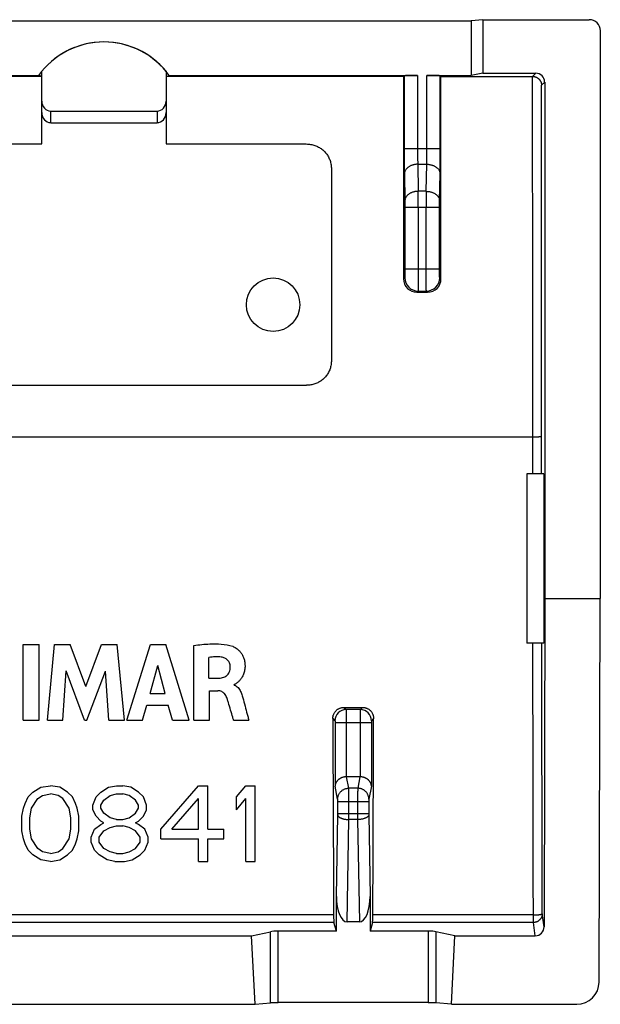
# Model space of a CAD drawing. Units: millimetres. Extents: x -11.3 to 11, y -11.2 to 10.9.
# Drawn here: x -2 to 11, y -11.2 to 10.9 of the extents above; entities that cross this region are included whole.
import ezdxf

# ---------------------------------------------------------------- set-up
doc = ezdxf.new("R2010")
doc.units = ezdxf.units.MM
doc.header["$LTSCALE"] = 16.335
doc.layers.get('0').update_dxf_attribs({"linetype": 'CONTINUOUS'})
for name, color, linetype in [('ASSI', 7, 'CONTINUOUS'), ('DRAFT', 7, 'CONTINUOUS'), ('RACCORDO', 7, 'CONTINUOUS')]:
    doc.layers.add(name, color=color, linetype=linetype)

msp = doc.modelspace()

# ---------------------------------------------------------------- linework, layer by layer
at = {"color": 7, "linetype": 'CONTINUOUS'}
for p, q in [((-4.684, 8.155), (-1.536, 8.155)), ((1.255, 8.155), (4.404, 8.155)), ((4.969, 7.591), (4.969, 3.3)), ((-4.689, 2.736), (4.408, 2.736)), ((9.36, 0.746), (9.36, -3.054)), ((10.983, -10.665), (11.01, -2.054)), ((-1.952, -3.086), (-1.597, -3.086)), ((-1.952, -4.786), (-1.952, -3.086)), ((-1.597, -4.786), (-1.597, -3.086)), ((-1.406, -4.786), (-1.252, -3.087)), ((-1.252, -3.087), (-0.898, -3.087)), ((-0.547, -4.03), (-0.898, -3.087)), ((-0.547, -4.03), (-0.192, -3.087)), ((-0.192, -3.087), (0.159, -3.087)), ((0.318, -4.786), (0.159, -3.087)), ((0.374, -4.786), (0.907, -3.087)), ((0.907, -3.087), (1.25, -3.087)), ((1.772, -4.786), (1.25, -3.087)), ((1.876, -4.786), (1.876, -3.106)), ((2.218, -3.843), (2.218, -3.376)), ((-1.067, -4.786), (-0.99, -3.676)), ((-0.574, -4.786), (-0.99, -3.676)), ((-0.524, -4.786), (-0.102, -3.681)), ((-0.029, -4.786), (-0.102, -3.681)), ((0.895, -4.184), (1.072, -3.554)), ((1.235, -4.184), (1.072, -3.554)), ((2.218, -3.843), (2.42, -3.843)), ((0.895, -4.184), (1.235, -4.184)), ((2.229, -4.121), (2.42, -4.121)), ((2.229, -4.786), (2.229, -4.121)), ((2.788, -3.993), (2.788, -3.983)), ((0.725, -4.786), (0.823, -4.447)), ((0.823, -4.447), (1.306, -4.447)), ((1.398, -4.786), (1.306, -4.447)), ((-1.952, -4.786), (-1.597, -4.786)), ((-1.406, -4.786), (-1.067, -4.786)), ((-0.574, -4.786), (-0.524, -4.786)), ((-0.029, -4.786), (0.318, -4.786)), ((0.374, -4.786), (0.725, -4.786)), ((1.398, -4.786), (1.772, -4.786)), ((1.876, -4.786), (2.229, -4.786)), ((2.773, -4.786), (3.114, -4.786)), ((-1.84, -6.507), (-1.734, -6.399)), ((-1.734, -6.399), (-1.557, -6.29)), ((-1.557, -6.29), (-1.344, -6.254)), ((-1.132, -6.29), (-1.344, -6.254)), ((-0.955, -6.399), (-1.132, -6.29)), ((-0.849, -6.507), (-0.955, -6.399)), ((-0.317, -6.507), (-0.211, -6.399)), ((-0.211, -6.399), (-0.034, -6.29)), ((-0.034, -6.29), (0.143, -6.254)), ((0.143, -6.254), (0.285, -6.254)), ((0.462, -6.29), (0.285, -6.254)), ((0.639, -6.399), (0.462, -6.29)), ((0.745, -6.507), (0.639, -6.399)), ((1.135, -7.231), (1.985, -6.254)), ((1.985, -6.254), (2.197, -6.254)), ((2.197, -7.231), (2.197, -6.254)), ((2.835, -6.507), (3.047, -6.254)), ((3.047, -6.254), (3.26, -6.254)), ((3.26, -7.954), (3.26, -6.254)), ((-1.911, -6.652), (-1.84, -6.507)), ((-1.769, -6.76), (-1.628, -6.543)), ((-1.628, -6.543), (-1.522, -6.471)), ((-1.522, -6.471), (-1.344, -6.435)), ((-1.167, -6.471), (-1.344, -6.435)), ((-1.061, -6.543), (-1.167, -6.471)), ((-0.919, -6.76), (-1.061, -6.543)), ((-0.778, -6.652), (-0.849, -6.507)), ((-0.388, -6.688), (-0.317, -6.507)), ((-0.211, -6.688), (-0.14, -6.58)), ((-0.14, -6.58), (0.001, -6.471)), ((0.001, -6.471), (0.143, -6.435)), ((0.143, -6.435), (0.285, -6.435)), ((0.426, -6.471), (0.285, -6.435)), ((0.568, -6.58), (0.426, -6.471)), ((0.639, -6.688), (0.568, -6.58)), ((0.816, -6.688), (0.745, -6.507)), ((1.383, -7.231), (1.985, -6.543)), ((1.985, -7.231), (1.985, -6.543)), ((2.835, -6.797), (2.835, -6.507)), ((2.835, -6.797), (3.047, -6.543)), ((3.047, -7.954), (3.047, -6.543)), ((-1.982, -6.941), (-1.947, -6.76)), ((-1.947, -6.76), (-1.911, -6.652)), ((-1.805, -6.977), (-1.769, -6.76)), ((-0.884, -6.977), (-0.919, -6.76)), ((-0.742, -6.76), (-0.778, -6.652)), ((-0.707, -6.941), (-0.742, -6.76)), ((-0.388, -6.797), (-0.388, -6.688)), ((-0.317, -6.941), (-0.388, -6.797)), ((-0.211, -6.76), (-0.211, -6.688)), ((-0.14, -6.869), (-0.211, -6.76)), ((0.568, -6.869), (0.639, -6.76)), ((0.639, -6.76), (0.639, -6.688)), ((0.745, -6.941), (0.816, -6.797)), ((0.816, -6.797), (0.816, -6.688)), ((-1.982, -7.267), (-1.982, -6.941)), ((-1.805, -7.231), (-1.805, -6.977)), ((-0.884, -7.231), (-0.884, -6.977)), ((-0.707, -7.267), (-0.707, -6.941)), ((-0.211, -7.05), (-0.317, -6.941)), ((-0.14, -7.086), (-0.211, -7.05)), ((0.001, -6.977), (-0.14, -6.869)), ((0.143, -7.014), (0.001, -6.977)), ((0.143, -7.014), (0.285, -7.014)), ((0.285, -7.014), (0.426, -6.977)), ((0.426, -6.977), (0.568, -6.869)), ((0.568, -7.086), (0.639, -7.05)), ((0.639, -7.05), (0.745, -6.941)), ((-1.947, -7.448), (-1.982, -7.267)), ((-1.769, -7.448), (-1.805, -7.231)), ((-0.919, -7.448), (-0.884, -7.231)), ((-0.742, -7.448), (-0.707, -7.267)), ((-0.424, -7.412), (-0.353, -7.231)), ((-0.353, -7.231), (-0.211, -7.122)), ((-0.247, -7.412), (-0.14, -7.267)), ((-0.211, -7.122), (-0.14, -7.086)), ((-0.14, -7.267), (0.001, -7.195)), ((0.001, -7.195), (0.143, -7.158)), ((0.143, -7.158), (0.285, -7.158)), ((0.426, -7.195), (0.285, -7.158)), ((0.568, -7.267), (0.426, -7.195)), ((0.639, -7.122), (0.568, -7.086)), ((0.674, -7.412), (0.568, -7.267)), ((0.781, -7.231), (0.639, -7.122)), ((0.851, -7.412), (0.781, -7.231)), ((1.135, -7.448), (1.135, -7.231)), ((1.383, -7.231), (1.985, -7.231)), ((2.197, -7.231), (2.551, -7.231)), ((2.551, -7.448), (2.551, -7.231)), ((-1.911, -7.556), (-1.947, -7.448)), ((-1.628, -7.665), (-1.769, -7.448)), ((-1.061, -7.665), (-0.919, -7.448)), ((-0.778, -7.556), (-0.742, -7.448)), ((-0.424, -7.52), (-0.424, -7.412)), ((-0.247, -7.52), (-0.247, -7.412)), ((0.674, -7.52), (0.674, -7.412)), ((0.851, -7.52), (0.851, -7.412)), ((1.135, -7.448), (1.985, -7.448)), ((1.985, -7.954), (1.985, -7.448)), ((2.197, -7.448), (2.551, -7.448)), ((2.197, -7.954), (2.197, -7.448)), ((-1.84, -7.701), (-1.911, -7.556)), ((-1.734, -7.809), (-1.84, -7.701)), ((-1.522, -7.737), (-1.628, -7.665)), ((-1.344, -7.773), (-1.522, -7.737)), ((-1.344, -7.773), (-1.167, -7.737)), ((-1.167, -7.737), (-1.061, -7.665)), ((-0.955, -7.809), (-0.849, -7.701)), ((-0.849, -7.701), (-0.778, -7.556)), ((-0.353, -7.701), (-0.424, -7.52)), ((-0.247, -7.809), (-0.353, -7.701)), ((-0.14, -7.665), (-0.247, -7.52)), ((0.001, -7.737), (-0.14, -7.665)), ((0.143, -7.773), (0.001, -7.737)), ((0.285, -7.773), (0.426, -7.737)), ((0.426, -7.737), (0.568, -7.665)), ((0.568, -7.665), (0.674, -7.52)), ((0.674, -7.809), (0.781, -7.701)), ((0.781, -7.701), (0.851, -7.52)), ((-1.557, -7.918), (-1.734, -7.809)), ((-1.344, -7.954), (-1.557, -7.918)), ((-1.344, -7.954), (-1.132, -7.918)), ((-1.132, -7.918), (-0.955, -7.809)), ((-0.069, -7.918), (-0.247, -7.809)), ((0.108, -7.954), (-0.069, -7.918)), ((0.108, -7.954), (0.32, -7.954)), ((0.143, -7.773), (0.285, -7.773)), ((0.32, -7.954), (0.497, -7.918)), ((0.497, -7.918), (0.674, -7.809)), ((1.985, -7.954), (2.197, -7.954)), ((3.047, -7.954), (3.26, -7.954)), ((7.666, -11.162), (10.482, -11.162))]:
    msp.add_line(p, q, dxfattribs=at)
msp.add_circle((3.66, 4.546), 0.6, dxfattribs=at)
msp.add_arc((-0.14, 8.64), 1.806, 39.4311, 140.5689, dxfattribs=at)
msp.add_ellipse((10.483, -10.664), major_axis=(0.494, 0.077), ratio=0.996007, start_param=-1.725939, end_param=-0.156969, dxfattribs=at)
for points, knots in [([(4.404, 8.155), (4.42, 8.155), (4.454, 8.154), (4.502, 8.148), (4.55, 8.138), (4.595, 8.125), (4.639, 8.108), (4.681, 8.088), (4.72, 8.065), (4.757, 8.038), (4.792, 8.009), (4.823, 7.977), (4.853, 7.943), (4.879, 7.906), (4.902, 7.867), (4.922, 7.825), (4.939, 7.782), (4.952, 7.736), (4.962, 7.689), (4.968, 7.641), (4.969, 7.608), (4.969, 7.591)], [0, 0, 0, 0, 0.056195, 0.111436, 0.165608, 0.218695, 0.271117, 0.322967, 0.374195, 0.424851, 0.475424, 0.525989, 0.576524, 0.627114, 0.678245, 0.729964, 0.782222, 0.835119, 0.889077, 0.944075, 1, 1, 1, 1]), ([(4.969, 3.3), (4.969, 3.283), (4.968, 3.25), (4.962, 3.201), (4.952, 3.154), (4.939, 3.108), (4.922, 3.064), (4.902, 3.023), (4.879, 2.984), (4.853, 2.947), (4.824, 2.912), (4.792, 2.881), (4.758, 2.852), (4.721, 2.826), (4.683, 2.803), (4.641, 2.783), (4.598, 2.766), (4.553, 2.753), (4.506, 2.743), (4.458, 2.737), (4.425, 2.736), (4.408, 2.736)], [0, 0, 0, 0, 0.056647, 0.112254, 0.16671, 0.220009, 0.272579, 0.324506, 0.375747, 0.426365, 0.476856, 0.527295, 0.577668, 0.628077, 0.679017, 0.730542, 0.782615, 0.835349, 0.889178, 0.944095, 1, 1, 1, 1]), ([(1.876, -3.106), (1.997, -3.089), (2.203, -3.066), (2.498, -3.066), (2.67, -3.095), (2.752, -3.124)], [0, 0, 0, 0, 0.415126, 0.704576, 1, 1, 1, 1]), ([(2.752, -3.124), (2.778, -3.134), (2.819, -3.157), (2.873, -3.197), (2.916, -3.241), (2.957, -3.295), (2.985, -3.348), (3.004, -3.397), (3.015, -3.436), (3.022, -3.472), (3.026, -3.502), (3.028, -3.527), (3.029, -3.554), (3.029, -3.59), (3.025, -3.634), (3.016, -3.683), (3, -3.742), (2.972, -3.806), (2.929, -3.87), (2.891, -3.912), (2.861, -3.938), (2.837, -3.957), (2.815, -3.972), (2.797, -3.98), (2.791, -3.983), (2.788, -3.983)], [0, 0, 0, 0, 0.079788, 0.131538, 0.189478, 0.25303, 0.322341, 0.359461, 0.398457, 0.439581, 0.461037, 0.483142, 0.510643, 0.537143, 0.587395, 0.634406, 0.678576, 0.759394, 0.83107, 0.893141, 0.920084, 0.943887, 0.980567, 0.992647, 1, 1, 1, 1]), ([(2.496, -3.366), (2.451, -3.361), (2.357, -3.356), (2.265, -3.368), (2.218, -3.376)], [0, 0, 0, 0, 0.484244, 1, 1, 1, 1]), ([(2.696, -3.579), (2.696, -3.551), (2.685, -3.498), (2.641, -3.43), (2.575, -3.384), (2.523, -3.369), (2.496, -3.366)], [0, 0, 0, 0, 0.25713, 0.499662, 0.743743, 1, 1, 1, 1]), ([(2.42, -3.843), (2.456, -3.842), (2.525, -3.834), (2.604, -3.797), (2.651, -3.749), (2.689, -3.682), (2.697, -3.621), (2.696, -3.579)], [0, 0, 0, 0, 0.24624, 0.474927, 0.588908, 0.709607, 1, 1, 1, 1]), ([(2.618, -4.271), (2.606, -4.241), (2.578, -4.189), (2.507, -4.134), (2.45, -4.121), (2.42, -4.121)], [0, 0, 0, 0, 0.369793, 0.648266, 1, 1, 1, 1]), ([(2.788, -3.993), (2.82, -4.006), (2.877, -4.047), (2.932, -4.136), (2.967, -4.231), (2.984, -4.295), (2.993, -4.326)], [0, 0, 0, 0, 0.251881, 0.50573, 0.762627, 1, 1, 1, 1]), ([(2.773, -4.786), (2.766, -4.763), (2.744, -4.687), (2.705, -4.553), (2.665, -4.419), (2.635, -4.324), (2.623, -4.286), (2.618, -4.271)], [0, 0, 0, 0, 0.134263, 0.441359, 0.777755, 0.912102, 1, 1, 1, 1]), ([(2.993, -4.326), (3.026, -4.449), (3.065, -4.603), (3.106, -4.756), (3.114, -4.786)], [0, 0, 0, 0, 0.801956, 1, 1, 1, 1])]:
    msp.add_open_spline(points, degree=3, knots=knots, dxfattribs=at)
at = {"layer": 'ASSI', "color": 7, "linetype": 'CONTINUOUS'}
msp.add_circle((3.66, 4.546), 0.6, dxfattribs=at)
at = {"layer": 'DRAFT', "color": 7, "linetype": 'CONTINUOUS'}
for p, q in [((-8.39, 10.92), (8.11, 10.92)), ((8.372, 10.946), (8.11, 10.92)), ((8.11, 10.92), (8.11, 9.694)), ((8.372, 10.946), (8.372, 9.746)), ((8.372, 9.746), (8.11, 9.694)), ((-1.535, 9.673), (-6.869, 9.673)), ((-1.535, 9.68), (-1.607, 9.694)), ((1.255, 9.68), (1.327, 9.694)), ((6.589, 9.673), (1.255, 9.673)), ((9.743, 0.746), (9.36, 0.746)), ((9.743, 0.746), (9.743, -3.054)), ((9.76, -2.054), (11.01, -2.054)), ((9.743, -3.054), (9.36, -3.054)), ((-3.457, -9.623), (3.176, -9.623)), ((3.254, -11.162), (3.176, -9.623)), ((7.666, -11.162), (7.743, -9.623)), ((-3.534, -11.162), (3.254, -11.162))]:
    msp.add_line(p, q, dxfattribs=at)
msp.add_arc((-0.14, 8.64), 1.806, 35.6947, 144.3053, dxfattribs=at)
at = {"layer": 'RACCORDO', "color": 7, "linetype": 'CONTINUOUS'}
for p, q in [((8.372, 10.946), (10.76, 10.946)), ((11.01, 10.696), (11.01, -2.054)), ((-1.536, 8.155), (-1.535, 9.787)), ((1.255, 9.787), (1.255, 8.155)), ((8.372, 9.746), (9.56, 9.746)), ((-7.185, 9.694), (-1.607, 9.694)), ((1.327, 9.694), (6.905, 9.694)), ((6.589, 9.673), (6.605, 9.688)), ((7.115, 9.694), (8.11, 9.694)), ((7.431, 9.673), (7.415, 9.688)), ((7.431, 9.673), (9.486, 9.673)), ((9.76, 9.546), (9.76, -2.054)), ((-1.336, 8.894), (1.055, 8.894)), ((-1.336, 8.633), (1.055, 8.633)), ((6.889, 4.826), (7.13, 4.826)), ((9.76, -2.054), (9.748, -9.424)), ((5.251, -4.495), (5.669, -4.495)), ((5.611, -6.054), (5.308, -6.054)), ((5.081, -9.52), (5.081, -8.74)), ((5.839, -8.74), (5.839, -9.52)), ((5.081, -9.52), (5.026, -9.326)), ((5.597, -9.313), (5.323, -9.313)), ((5.894, -9.326), (5.839, -9.52)), ((3.176, -9.623), (3.602, -9.532)), ((5.081, -9.52), (3.775, -9.52)), ((7.144, -9.52), (5.839, -9.52)), ((7.743, -9.623), (7.317, -9.532)), ((7.743, -9.623), (9.549, -9.623)), ((3.254, -11.162), (3.602, -11.131)), ((7.144, -11.125), (3.775, -11.125)), ((7.666, -11.162), (7.317, -11.131))]:
    msp.add_line(p, q, dxfattribs=at)
at = {"layer": 'RACCORDO', "color": 253, "linetype": 'CONTINUOUS'}
for p, q in [((9.486, 9.673), (9.56, 9.746)), ((6.605, 9.688), (6.605, 8.053)), ((6.905, 9.694), (6.905, 8.053)), ((7.115, 8.053), (7.115, 9.694)), ((7.415, 8.053), (7.415, 9.688)), ((9.69, 9.476), (9.76, 9.546)), ((-1.336, 8.633), (-1.336, 8.894)), ((1.055, 8.894), (1.055, 8.633)), ((6.605, 8.053), (7.415, 8.053)), ((6.909, 7.699), (6.919, 7.092)), ((6.909, 7.699), (7.111, 7.699)), ((7.1, 7.092), (7.111, 7.699)), ((6.609, 7.487), (6.619, 6.88)), ((7.4, 6.88), (7.411, 7.487)), ((7.1, 7.092), (6.919, 7.092)), ((6.62, 6.739), (6.62, 5.353)), ((6.62, 6.739), (7.399, 6.739)), ((6.92, 6.739), (6.92, 5.353)), ((7.099, 5.353), (7.099, 6.739)), ((7.399, 5.353), (7.399, 6.739)), ((6.62, 5.353), (7.399, 5.353)), ((6.617, 5.153), (6.589, 5.126)), ((7.43, 5.126), (7.403, 5.153)), ((6.917, 4.853), (6.889, 4.826)), ((6.917, 4.853), (7.103, 4.853)), ((7.13, 4.826), (7.103, 4.853)), ((9.491, 1.574), (-9.772, 1.574)), ((9.492, 0.746), (9.491, 1.574)), ((9.692, 0.746), (9.691, 1.578)), ((5.251, -4.495), (5.299, -4.544)), ((5.62, -4.544), (5.299, -4.544)), ((5.669, -4.495), (5.62, -4.544)), ((5.002, -4.746), (5.05, -4.794)), ((5.868, -4.844), (5.051, -4.844)), ((5.051, -4.844), (5.051, -6.264)), ((5.301, -4.844), (5.301, -6.054)), ((5.618, -4.844), (5.618, -6.054)), ((5.868, -4.844), (5.868, -6.264)), ((5.918, -4.746), (5.87, -4.794)), ((5.359, -6.31), (5.308, -6.054)), ((5.611, -6.054), (5.56, -6.31)), ((5.109, -6.556), (5.051, -6.264)), ((5.56, -6.31), (5.359, -6.31)), ((5.868, -6.264), (5.81, -6.556)), ((5.111, -6.606), (5.809, -6.606)), ((5.111, -6.888), (5.111, -6.606)), ((5.36, -6.888), (5.36, -6.606)), ((5.559, -6.606), (5.559, -6.888)), ((5.809, -6.606), (5.809, -6.888)), ((5.081, -8.74), (5.11, -6.909)), ((5.809, -6.888), (5.111, -6.888)), ((5.323, -9.313), (5.36, -7.014)), ((5.559, -7.014), (5.36, -7.014)), ((5.559, -7.014), (5.597, -9.313)), ((5.809, -6.909), (5.839, -8.74)), ((5.019, -9.156), (-5.3, -9.156)), ((9.506, -9.156), (5.9, -9.156)), ((9.506, -9.326), (9.506, -9.156)), ((9.748, -9.424), (9.706, -9.128)), ((5.026, -9.326), (-5.306, -9.326)), ((9.506, -9.326), (5.894, -9.326)), ((9.549, -9.623), (9.506, -9.326)), ((3.602, -11.131), (3.602, -9.532)), ((3.775, -11.125), (3.775, -9.52)), ((7.144, -9.52), (7.144, -11.125)), ((7.317, -9.532), (7.317, -11.131))]:
    msp.add_line(p, q, dxfattribs=at)
at = {"layer": 'RACCORDO', "color": 7, "linetype": 'CONTINUOUS'}
for centre, radius, start, end in [((9.486, 9.473), 0.2, 89.0175, 90), ((6.889, 5.126), 0.3, 180.0176, 270.0085), ((7.13, 5.126), 0.3, 269.9921, 359.9818)]:
    msp.add_arc(centre, radius, start, end, dxfattribs=at)
at = {"layer": 'RACCORDO', "color": 253, "linetype": 'CONTINUOUS'}
for centre, radius, start, end in [((-47.035, 6.764), 53.955, 359.9735, 0.3489), ((61.054, 6.764), 53.955, 179.6511, 180.0265), ((6.917, 5.153), 0.3, 180.0209, 269.9791), ((7.103, 5.153), 0.3, 270.0209, 359.9791), ((5.3, -4.794), 0.25, 90.0848, 179.9152), ((5.62, -4.794), 0.25, 0.0848, 89.9152), ((3.782, -6.888), 1.328, 359.1028, 0.0144), ((-42.44, -6.89), 47.801, 359.8504, 0.0024), ((52.455, -6.891), 46.896, 179.9961, 180.151), ((7.111, -6.888), 1.302, 179.9766, 180.9062)]:
    msp.add_arc(centre, radius, start, end, dxfattribs=at)
at = {"layer": 'RACCORDO', "color": 7, "linetype": 'CONTINUOUS'}
for centre, major_axis, ratio, start_param, end_param in [((10.76, 10.696), (0.243, 0.061), 0.999353, -0.244737, 1.325755), ((9.56, 9.546), (0.141, 0.141), 0.999695, -0.785246, 0.785246), ((15.29, 11.046), (0, 498.5), 0.017455, -4.709634, -4.700512), ((6.905, 9.688), (0.3, 0), 0.017455, 1.570796, 3.124139), ((7.115, 9.688), (0.3, 0), 0.017455, 0.017453, 1.570796), ((-1.271, 11.046), (0, 498.5), 0.017455, -1.582673, -1.573551), ((-1.336, 9.119), (0, -0.225), 0.887011, 4.712389, 6.283522), ((1.055, 9.119), (0, 0.225), 0.887011, 9.424441, 10.995574), ((-1.336, 8.859), (0, 0.225), 0.887011, -4.712389, -3.141256), ((1.055, 8.859), (0, 0.225), 0.887011, -3.141929, -1.570796), ((8.079, 3.256), (0, 88.5), 0.034921, -4.62185, -4.571681), ((2.84, 3.256), (0, 88.5), 0.034921, -1.711505, -1.661335), ((5.31, -6.308), (-0.049, 0.249), 0.984226, -0.192508, -0.163661), ((5.61, -6.308), (0.049, 0.249), 0.984226, 0.163661, 0.192508), ((5.331, -8.721), (0.01, 0.592), 0.422572, -4.673873, -3.134712), ((5.589, -8.721), (-0.01, 0.592), 0.422572, -3.148474, -1.609312), ((5.026, -9.128), (0, 0.2), 0.034921, -4.571681, -3.263766), ((5.893, -9.128), (0, 0.2), 0.034921, -3.01942, -1.711505), ((9.548, -9.423), (0.199, -0.018), 0.996598, -1.481261, 0.087409), ((3.775, -9.544), (0.2, 0), 0.122785, 1.570796, 2.617994), ((7.144, -9.544), (0.2, 0), 0.122785, 0.523599, 1.570796), ((3.775, -11.136), (0.2, 0), 0.052408, 1.570796, 2.617994), ((7.144, -11.136), (0.2, 0), 0.052408, 0.523599, 1.570796)]:
    msp.add_ellipse(centre, major_axis=major_axis, ratio=ratio, start_param=start_param, end_param=end_param, dxfattribs=at)
at = {"layer": 'RACCORDO', "color": 253, "linetype": 'CONTINUOUS'}
for points, knots in [([(9.491, 1.574), (9.491, 2.474), (9.491, 4.274), (9.49, 6.973), (9.49, 8.773), (9.49, 9.673)], [0, 0, 0, 0, 0.333313, 0.666648, 1, 1, 1, 1]), ([(9.691, 1.578), (9.691, 2.456), (9.691, 4.211), (9.69, 6.843), (9.69, 8.599), (9.69, 9.476)], [0, 0, 0, 0, 0.333314, 0.666648, 1, 1, 1, 1]), ([(6.605, 8.053), (6.605, 8.034), (6.605, 7.996), (6.605, 7.94), (6.605, 7.883), (6.605, 7.828), (6.605, 7.774), (6.606, 7.721), (6.606, 7.67), (6.607, 7.621), (6.607, 7.574), (6.608, 7.53), (6.608, 7.501), (6.609, 7.487)], [0, 0, 0, 0, 0.100289, 0.200602, 0.300175, 0.398267, 0.494177, 0.587461, 0.67785, 0.764907, 0.848004, 0.926547, 1, 1, 1, 1]), ([(6.905, 8.053), (6.905, 8.041), (6.905, 8.018), (6.905, 7.982), (6.905, 7.947), (6.905, 7.912), (6.905, 7.879), (6.906, 7.846), (6.906, 7.814), (6.907, 7.783), (6.907, 7.754), (6.908, 7.726), (6.908, 7.708), (6.909, 7.699)], [0, 0, 0, 0, 0.100293, 0.200598, 0.300164, 0.39825, 0.494154, 0.587434, 0.677821, 0.764879, 0.847979, 0.926529, 1, 1, 1, 1]), ([(7.111, 7.699), (7.111, 7.708), (7.112, 7.726), (7.112, 7.754), (7.113, 7.783), (7.113, 7.814), (7.114, 7.846), (7.114, 7.879), (7.114, 7.912), (7.115, 7.947), (7.115, 7.982), (7.115, 8.018), (7.115, 8.041), (7.115, 8.053)], [0, 0, 0, 0, 0.073471, 0.152021, 0.235121, 0.322179, 0.412566, 0.505846, 0.60175, 0.699836, 0.799402, 0.899707, 1, 1, 1, 1]), ([(7.411, 7.487), (7.411, 7.501), (7.411, 7.53), (7.412, 7.574), (7.413, 7.621), (7.413, 7.67), (7.414, 7.721), (7.414, 7.774), (7.414, 7.828), (7.415, 7.883), (7.415, 7.94), (7.415, 7.996), (7.415, 8.034), (7.415, 8.053)], [0, 0, 0, 0, 0.073453, 0.151996, 0.235093, 0.32215, 0.412539, 0.505823, 0.601733, 0.699825, 0.799398, 0.899711, 1, 1, 1, 1]), ([(6.909, 7.699), (6.899, 7.699), (6.879, 7.699), (6.851, 7.695), (6.822, 7.69), (6.795, 7.683), (6.768, 7.674), (6.743, 7.663), (6.72, 7.651), (6.698, 7.637), (6.678, 7.622), (6.66, 7.605), (6.645, 7.587), (6.632, 7.568), (6.622, 7.549), (6.615, 7.529), (6.61, 7.508), (6.609, 7.494), (6.609, 7.487)], [0, 0, 0, 0, 0.072368, 0.144437, 0.215873, 0.286354, 0.355587, 0.423306, 0.48929, 0.553367, 0.615425, 0.675421, 0.733389, 0.789448, 0.843807, 0.896759, 0.948678, 1, 1, 1, 1]), ([(7.111, 7.699), (7.121, 7.699), (7.14, 7.699), (7.169, 7.695), (7.197, 7.69), (7.225, 7.683), (7.251, 7.674), (7.276, 7.663), (7.3, 7.651), (7.322, 7.637), (7.341, 7.622), (7.359, 7.605), (7.374, 7.587), (7.387, 7.568), (7.397, 7.549), (7.405, 7.529), (7.409, 7.508), (7.411, 7.494), (7.411, 7.487)], [0, 0, 0, 0, 0.072368, 0.144437, 0.215873, 0.286354, 0.355587, 0.423306, 0.48929, 0.553367, 0.615425, 0.675421, 0.733389, 0.789448, 0.843807, 0.896759, 0.948678, 1, 1, 1, 1]), ([(6.919, 7.092), (6.909, 7.092), (6.89, 7.091), (6.861, 7.088), (6.833, 7.083), (6.805, 7.076), (6.779, 7.067), (6.754, 7.056), (6.73, 7.044), (6.708, 7.03), (6.689, 7.014), (6.671, 6.998), (6.656, 6.98), (6.643, 6.961), (6.633, 6.942), (6.625, 6.922), (6.621, 6.901), (6.619, 6.887), (6.619, 6.88)], [0, 0, 0, 0, 0.072368, 0.144437, 0.215873, 0.286354, 0.355587, 0.423306, 0.48929, 0.553367, 0.615425, 0.675421, 0.733389, 0.789448, 0.843807, 0.896759, 0.948678, 1, 1, 1, 1]), ([(7.1, 7.092), (7.11, 7.092), (7.129, 7.091), (7.158, 7.088), (7.187, 7.083), (7.214, 7.076), (7.241, 7.067), (7.266, 7.056), (7.289, 7.044), (7.311, 7.03), (7.331, 7.014), (7.348, 6.998), (7.364, 6.98), (7.377, 6.961), (7.387, 6.942), (7.394, 6.922), (7.399, 6.901), (7.4, 6.887), (7.4, 6.88)], [0, 0, 0, 0, 0.072368, 0.144437, 0.215873, 0.286354, 0.355587, 0.423306, 0.48929, 0.553367, 0.615425, 0.675421, 0.733389, 0.789448, 0.843807, 0.896759, 0.948678, 1, 1, 1, 1]), ([(6.619, 6.88), (6.619, 6.876), (6.619, 6.868), (6.62, 6.856), (6.62, 6.843), (6.62, 6.829), (6.62, 6.815), (6.62, 6.8), (6.62, 6.785), (6.62, 6.77), (6.62, 6.754), (6.62, 6.744), (6.62, 6.739)], [0, 0, 0, 0, 0.08154, 0.168751, 0.261087, 0.357976, 0.458823, 0.563005, 0.66988, 0.778789, 0.889061, 1, 1, 1, 1]), ([(7.399, 6.739), (7.399, 6.744), (7.399, 6.754), (7.399, 6.77), (7.399, 6.785), (7.399, 6.8), (7.399, 6.815), (7.4, 6.829), (7.4, 6.843), (7.4, 6.856), (7.4, 6.868), (7.4, 6.876), (7.4, 6.88)], [0, 0, 0, 0, 0.110939, 0.221211, 0.33012, 0.436995, 0.541177, 0.642024, 0.738913, 0.831249, 0.91846, 1, 1, 1, 1]), ([(6.62, 5.353), (6.62, 5.348), (6.62, 5.337), (6.62, 5.32), (6.62, 5.305), (6.62, 5.289), (6.62, 5.274), (6.62, 5.259), (6.62, 5.245), (6.62, 5.232), (6.619, 5.219), (6.619, 5.207), (6.619, 5.197), (6.619, 5.187), (6.618, 5.179), (6.618, 5.171), (6.618, 5.165), (6.618, 5.16), (6.618, 5.157), (6.617, 5.154), (6.617, 5.153), (6.617, 5.153)], [0, 0, 0, 0, 0.081622, 0.162711, 0.242714, 0.321097, 0.397335, 0.47092, 0.541361, 0.608187, 0.670951, 0.729236, 0.782652, 0.830843, 0.873487, 0.910301, 0.941041, 0.965505, 0.983535, 0.99503, 1, 1, 1, 1]), ([(6.92, 5.353), (6.92, 5.339), (6.92, 5.312), (6.92, 5.272), (6.92, 5.232), (6.92, 5.193), (6.92, 5.155), (6.92, 5.118), (6.92, 5.083), (6.92, 5.049), (6.919, 5.018), (6.919, 4.989), (6.919, 4.962), (6.919, 4.938), (6.918, 4.917), (6.918, 4.899), (6.918, 4.883), (6.918, 4.871), (6.917, 4.862), (6.917, 4.857), (6.917, 4.854), (6.917, 4.853)], [0, 0, 0, 0, 0.081666, 0.162789, 0.242825, 0.321239, 0.397507, 0.471121, 0.541588, 0.608437, 0.671222, 0.729523, 0.782952, 0.831151, 0.873799, 0.91061, 0.941339, 0.965781, 0.983775, 0.995201, 1, 1, 1, 1]), ([(7.103, 4.853), (7.102, 4.854), (7.102, 4.857), (7.102, 4.862), (7.102, 4.871), (7.101, 4.883), (7.101, 4.899), (7.101, 4.917), (7.101, 4.938), (7.1, 4.962), (7.1, 4.989), (7.1, 5.018), (7.1, 5.049), (7.1, 5.083), (7.1, 5.118), (7.099, 5.155), (7.099, 5.193), (7.099, 5.232), (7.099, 5.272), (7.099, 5.312), (7.099, 5.339), (7.099, 5.353)], [0, 0, 0, 0, 0.004799, 0.016225, 0.034219, 0.058661, 0.08939, 0.126201, 0.168849, 0.217048, 0.270477, 0.328778, 0.391563, 0.458412, 0.528879, 0.602493, 0.678761, 0.757175, 0.837211, 0.918334, 1, 1, 1, 1]), ([(7.403, 5.153), (7.402, 5.153), (7.402, 5.154), (7.402, 5.157), (7.402, 5.16), (7.401, 5.165), (7.401, 5.171), (7.401, 5.179), (7.401, 5.187), (7.4, 5.197), (7.4, 5.207), (7.4, 5.219), (7.4, 5.232), (7.4, 5.245), (7.4, 5.259), (7.399, 5.274), (7.399, 5.289), (7.399, 5.305), (7.399, 5.32), (7.399, 5.337), (7.399, 5.348), (7.399, 5.353)], [0, 0, 0, 0, 0.00497, 0.016465, 0.034495, 0.058959, 0.089699, 0.126513, 0.169157, 0.217348, 0.270764, 0.329049, 0.391813, 0.458639, 0.52908, 0.602665, 0.678903, 0.757286, 0.837289, 0.918378, 1, 1, 1, 1]), ([(9.691, 1.578), (9.691, 1.578), (9.689, 1.578), (9.685, 1.577), (9.678, 1.577), (9.67, 1.577), (9.659, 1.576), (9.646, 1.576), (9.631, 1.576), (9.614, 1.575), (9.596, 1.575), (9.577, 1.575), (9.557, 1.575), (9.535, 1.575), (9.513, 1.574), (9.499, 1.574), (9.491, 1.574)], [0, 0, 0, 0, 0.008346, 0.02872, 0.060994, 0.104794, 0.15959, 0.224712, 0.299361, 0.382622, 0.473472, 0.570794, 0.673392, 0.780005, 0.889322, 1, 1, 1, 1]), ([(9.506, -9.156), (9.505, -8.75), (9.503, -7.939), (9.501, -6.72), (9.499, -5.499), (9.497, -4.277), (9.496, -3.462), (9.495, -3.054)], [0, 0, 0, 0, 0.199371, 0.399095, 0.599134, 0.799448, 1, 1, 1, 1]), ([(9.706, -9.128), (9.705, -8.724), (9.703, -7.916), (9.701, -6.703), (9.699, -5.488), (9.697, -4.272), (9.696, -3.46), (9.695, -3.054)], [0, 0, 0, 0, 0.19937, 0.399095, 0.599134, 0.799448, 1, 1, 1, 1]), ([(5.299, -4.544), (5.3, -4.545), (5.3, -4.547), (5.3, -4.552), (5.3, -4.56), (5.3, -4.571), (5.3, -4.583), (5.3, -4.599), (5.301, -4.616), (5.301, -4.636), (5.301, -4.658), (5.301, -4.681), (5.301, -4.706), (5.301, -4.732), (5.301, -4.759), (5.301, -4.787), (5.301, -4.815), (5.301, -4.834), (5.301, -4.844)], [0, 0, 0, 0, 0.007969, 0.025062, 0.051128, 0.08593, 0.129147, 0.180383, 0.239164, 0.304951, 0.377137, 0.455058, 0.537996, 0.625188, 0.715831, 0.80909, 0.904106, 1, 1, 1, 1]), ([(5.62, -4.544), (5.62, -4.545), (5.62, -4.547), (5.62, -4.552), (5.619, -4.56), (5.619, -4.571), (5.619, -4.583), (5.619, -4.599), (5.619, -4.616), (5.619, -4.636), (5.619, -4.658), (5.619, -4.681), (5.618, -4.706), (5.618, -4.732), (5.618, -4.759), (5.618, -4.787), (5.618, -4.815), (5.618, -4.834), (5.618, -4.844)], [0, 0, 0, 0, 0.007969, 0.025061, 0.051128, 0.085929, 0.129147, 0.180382, 0.239164, 0.30495, 0.377136, 0.455057, 0.537996, 0.625187, 0.71583, 0.809089, 0.904106, 1, 1, 1, 1]), ([(5.05, -4.794), (5.05, -4.794), (5.05, -4.794), (5.05, -4.795), (5.05, -4.797), (5.05, -4.798), (5.05, -4.8), (5.051, -4.803), (5.051, -4.806), (5.051, -4.809), (5.051, -4.813), (5.051, -4.817), (5.051, -4.821), (5.051, -4.825), (5.051, -4.83), (5.051, -4.834), (5.051, -4.839), (5.051, -4.842), (5.051, -4.844)], [0, 0, 0, 0, 0.008607, 0.025977, 0.052193, 0.087073, 0.130319, 0.181546, 0.24029, 0.306013, 0.378115, 0.455932, 0.538752, 0.625812, 0.716313, 0.809422, 0.904284, 1, 1, 1, 1]), ([(5.87, -4.794), (5.87, -4.794), (5.87, -4.794), (5.869, -4.795), (5.869, -4.797), (5.869, -4.798), (5.869, -4.8), (5.869, -4.803), (5.869, -4.806), (5.869, -4.809), (5.869, -4.813), (5.868, -4.817), (5.868, -4.821), (5.868, -4.825), (5.868, -4.83), (5.868, -4.834), (5.868, -4.839), (5.868, -4.842), (5.868, -4.844)], [0, 0, 0, 0, 0.008606, 0.025976, 0.052191, 0.08707, 0.130316, 0.181543, 0.240286, 0.306009, 0.37811, 0.455929, 0.538749, 0.62581, 0.716311, 0.809421, 0.904283, 1, 1, 1, 1]), ([(5.109, -6.556), (5.109, -6.548), (5.11, -6.531), (5.114, -6.505), (5.121, -6.48), (5.131, -6.456), (5.143, -6.433), (5.157, -6.412), (5.174, -6.392), (5.192, -6.374), (5.212, -6.357), (5.234, -6.343), (5.258, -6.331), (5.282, -6.322), (5.307, -6.315), (5.333, -6.311), (5.35, -6.31), (5.359, -6.31)], [0, 0, 0, 0, 0.066073, 0.13221, 0.198426, 0.264738, 0.331153, 0.397678, 0.464312, 0.531052, 0.597889, 0.664809, 0.731796, 0.79883, 0.865891, 0.932955, 1, 1, 1, 1]), ([(5.36, -6.606), (5.36, -6.596), (5.36, -6.578), (5.36, -6.55), (5.36, -6.523), (5.36, -6.497), (5.36, -6.471), (5.36, -6.447), (5.36, -6.424), (5.36, -6.403), (5.36, -6.383), (5.36, -6.366), (5.36, -6.35), (5.36, -6.337), (5.359, -6.326), (5.359, -6.317), (5.359, -6.312), (5.359, -6.31)], [0, 0, 0, 0, 0.094376, 0.187941, 0.279878, 0.369392, 0.455709, 0.538079, 0.615791, 0.688172, 0.754594, 0.814483, 0.86732, 0.912648, 0.950075, 0.979276, 1, 1, 1, 1]), ([(5.56, -6.31), (5.56, -6.312), (5.56, -6.317), (5.56, -6.326), (5.56, -6.337), (5.56, -6.35), (5.56, -6.366), (5.559, -6.383), (5.559, -6.403), (5.559, -6.424), (5.559, -6.447), (5.559, -6.471), (5.559, -6.497), (5.559, -6.523), (5.559, -6.55), (5.559, -6.578), (5.559, -6.596), (5.559, -6.606)], [0, 0, 0, 0, 0.020724, 0.049925, 0.087352, 0.13268, 0.185517, 0.245406, 0.311828, 0.384209, 0.461921, 0.544291, 0.630608, 0.720122, 0.812059, 0.905624, 1, 1, 1, 1]), ([(5.81, -6.556), (5.81, -6.548), (5.809, -6.531), (5.805, -6.505), (5.798, -6.48), (5.789, -6.456), (5.777, -6.433), (5.762, -6.412), (5.746, -6.392), (5.727, -6.374), (5.707, -6.357), (5.685, -6.343), (5.662, -6.331), (5.637, -6.322), (5.612, -6.315), (5.586, -6.311), (5.569, -6.31), (5.56, -6.31)], [0, 0, 0, 0, 0.066073, 0.132209, 0.198426, 0.264738, 0.331153, 0.397678, 0.464312, 0.531052, 0.597889, 0.664809, 0.731796, 0.79883, 0.865891, 0.932955, 1, 1, 1, 1]), ([(5.111, -6.606), (5.111, -6.604), (5.111, -6.601), (5.111, -6.596), (5.111, -6.592), (5.111, -6.587), (5.11, -6.583), (5.11, -6.579), (5.11, -6.575), (5.11, -6.572), (5.11, -6.569), (5.11, -6.566), (5.11, -6.563), (5.11, -6.561), (5.11, -6.559), (5.109, -6.557), (5.109, -6.557), (5.109, -6.556)], [0, 0, 0, 0, 0.094278, 0.187765, 0.279629, 0.369075, 0.45533, 0.537648, 0.615318, 0.687669, 0.754076, 0.813967, 0.866827, 0.912206, 0.949719, 0.979058, 1, 1, 1, 1]), ([(5.81, -6.556), (5.81, -6.557), (5.81, -6.557), (5.81, -6.559), (5.81, -6.561), (5.81, -6.563), (5.809, -6.566), (5.809, -6.569), (5.809, -6.572), (5.809, -6.575), (5.809, -6.579), (5.809, -6.583), (5.809, -6.587), (5.809, -6.592), (5.809, -6.596), (5.809, -6.601), (5.809, -6.604), (5.809, -6.606)], [0, 0, 0, 0, 0.020942, 0.050281, 0.087794, 0.133173, 0.186033, 0.245924, 0.312331, 0.384682, 0.462352, 0.54467, 0.630925, 0.720371, 0.812235, 0.905722, 1, 1, 1, 1]), ([(5.11, -6.909), (5.111, -6.912), (5.112, -6.92), (5.117, -6.931), (5.125, -6.941), (5.135, -6.951), (5.147, -6.961), (5.161, -6.97), (5.178, -6.979), (5.196, -6.986), (5.216, -6.993), (5.238, -6.999), (5.261, -7.005), (5.285, -7.009), (5.31, -7.012), (5.335, -7.014), (5.352, -7.014), (5.36, -7.014)], [0, 0, 0, 0, 0.038249, 0.078846, 0.123113, 0.171939, 0.225827, 0.284964, 0.349301, 0.418604, 0.492499, 0.570499, 0.652034, 0.736461, 0.823089, 0.911187, 1, 1, 1, 1]), ([(5.809, -6.909), (5.809, -6.912), (5.807, -6.92), (5.802, -6.931), (5.795, -6.941), (5.785, -6.951), (5.773, -6.961), (5.758, -6.97), (5.742, -6.979), (5.723, -6.986), (5.703, -6.993), (5.681, -6.999), (5.659, -7.005), (5.635, -7.009), (5.61, -7.012), (5.585, -7.014), (5.568, -7.014), (5.559, -7.014)], [0, 0, 0, 0, 0.038249, 0.078846, 0.123113, 0.171939, 0.225827, 0.284964, 0.349301, 0.418604, 0.492499, 0.570499, 0.652034, 0.736461, 0.823089, 0.911187, 1, 1, 1, 1]), ([(9.706, -9.128), (9.706, -9.135), (9.706, -9.148), (9.702, -9.169), (9.697, -9.189), (9.689, -9.208), (9.68, -9.227), (9.668, -9.244), (9.655, -9.261), (9.64, -9.275), (9.624, -9.288), (9.606, -9.3), (9.588, -9.309), (9.568, -9.317), (9.548, -9.322), (9.527, -9.325), (9.513, -9.326), (9.506, -9.326)], [0, 0, 0, 0, 0.066387, 0.1328, 0.199247, 0.265736, 0.332273, 0.398861, 0.465503, 0.532197, 0.598939, 0.665726, 0.732549, 0.7994, 0.866269, 0.933144, 1, 1, 1, 1]), ([(9.506, -9.156), (9.514, -9.156), (9.528, -9.156), (9.55, -9.155), (9.571, -9.154), (9.592, -9.153), (9.611, -9.151), (9.629, -9.15), (9.646, -9.148), (9.661, -9.145), (9.674, -9.143), (9.685, -9.14), (9.694, -9.137), (9.7, -9.134), (9.705, -9.131), (9.706, -9.129), (9.706, -9.128)], [0, 0, 0, 0, 0.107979, 0.214659, 0.318758, 0.419022, 0.514252, 0.603316, 0.685164, 0.758852, 0.823556, 0.878605, 0.923529, 0.958159, 0.982939, 1, 1, 1, 1])]:
    msp.add_open_spline(points, degree=3, knots=knots, dxfattribs=at)
at = {"layer": 'RACCORDO', "color": 7, "linetype": 'CONTINUOUS'}
for points, knots in [([(9.49, 9.673), (9.495, 9.673), (9.505, 9.672), (9.52, 9.67), (9.535, 9.667), (9.548, 9.663), (9.562, 9.659), (9.574, 9.653), (9.586, 9.647), (9.597, 9.641), (9.607, 9.633), (9.617, 9.626), (9.626, 9.618), (9.634, 9.61), (9.642, 9.601), (9.649, 9.592), (9.656, 9.583), (9.662, 9.574), (9.667, 9.564), (9.672, 9.555), (9.676, 9.545), (9.68, 9.535), (9.683, 9.525), (9.685, 9.515), (9.687, 9.506), (9.689, 9.496), (9.69, 9.486), (9.69, 9.479), (9.69, 9.476)], [0, 0, 0, 0, 0.049953, 0.098677, 0.146131, 0.192307, 0.237233, 0.280958, 0.323549, 0.365081, 0.405633, 0.445283, 0.484106, 0.522171, 0.559541, 0.596273, 0.632418, 0.668021, 0.703122, 0.737754, 0.771943, 0.805713, 0.83908, 0.872054, 0.904639, 0.936833, 0.968625, 1, 1, 1, 1]), ([(5.002, -4.746), (5.002, -4.738), (5.002, -4.721), (5.006, -4.697), (5.012, -4.673), (5.02, -4.649), (5.031, -4.627), (5.043, -4.606), (5.058, -4.586), (5.074, -4.568), (5.092, -4.552), (5.112, -4.537), (5.133, -4.524), (5.155, -4.514), (5.178, -4.506), (5.202, -4.5), (5.226, -4.496), (5.243, -4.495), (5.251, -4.495)], [0, 0, 0, 0, 0.062849, 0.125913, 0.188872, 0.251454, 0.314001, 0.376774, 0.439447, 0.501721, 0.563945, 0.626428, 0.688883, 0.750999, 0.813082, 0.875457, 0.937865, 1, 1, 1, 1]), ([(5.669, -4.495), (5.677, -4.495), (5.693, -4.496), (5.717, -4.5), (5.741, -4.506), (5.764, -4.514), (5.786, -4.524), (5.807, -4.537), (5.827, -4.552), (5.845, -4.568), (5.862, -4.586), (5.876, -4.606), (5.889, -4.627), (5.899, -4.649), (5.908, -4.673), (5.914, -4.697), (5.917, -4.721), (5.918, -4.738), (5.918, -4.746)], [0, 0, 0, 0, 0.06214, 0.124556, 0.186941, 0.249031, 0.311148, 0.373605, 0.436094, 0.498324, 0.5606, 0.623275, 0.686053, 0.748607, 0.811187, 0.874131, 0.937173, 1, 1, 1, 1]), ([(5.301, -6.054), (5.295, -6.054), (5.283, -6.055), (5.264, -6.057), (5.247, -6.061), (5.23, -6.065), (5.213, -6.07), (5.198, -6.076), (5.183, -6.082), (5.169, -6.09), (5.156, -6.097), (5.143, -6.106), (5.132, -6.115), (5.121, -6.124), (5.111, -6.133), (5.101, -6.143), (5.093, -6.154), (5.085, -6.164), (5.078, -6.175), (5.072, -6.186), (5.067, -6.197), (5.063, -6.208), (5.059, -6.219), (5.056, -6.23), (5.053, -6.242), (5.052, -6.253), (5.051, -6.26), (5.051, -6.264)], [0, 0, 0, 0, 0.052353, 0.103646, 0.153798, 0.202758, 0.250501, 0.297022, 0.342334, 0.386464, 0.429447, 0.471327, 0.512149, 0.551963, 0.590818, 0.628766, 0.665855, 0.702137, 0.737661, 0.772474, 0.806624, 0.840157, 0.873116, 0.905543, 0.937476, 0.968951, 1, 1, 1, 1]), ([(5.868, -6.264), (5.868, -6.26), (5.867, -6.253), (5.866, -6.242), (5.864, -6.23), (5.861, -6.219), (5.857, -6.208), (5.852, -6.197), (5.847, -6.186), (5.841, -6.175), (5.834, -6.164), (5.826, -6.154), (5.818, -6.143), (5.809, -6.133), (5.799, -6.124), (5.788, -6.115), (5.776, -6.106), (5.764, -6.097), (5.751, -6.09), (5.736, -6.082), (5.722, -6.076), (5.706, -6.07), (5.69, -6.065), (5.673, -6.061), (5.655, -6.057), (5.637, -6.055), (5.625, -6.054), (5.618, -6.054)], [0, 0, 0, 0, 0.031049, 0.062524, 0.094457, 0.126884, 0.159843, 0.193376, 0.227526, 0.262339, 0.297863, 0.334145, 0.371234, 0.409182, 0.448037, 0.487851, 0.528673, 0.570553, 0.613536, 0.657666, 0.702978, 0.749499, 0.797242, 0.846202, 0.896354, 0.947647, 1, 1, 1, 1])]:
    msp.add_open_spline(points, degree=3, knots=knots, dxfattribs=at)

doc.saveas('drawing.dxf')
